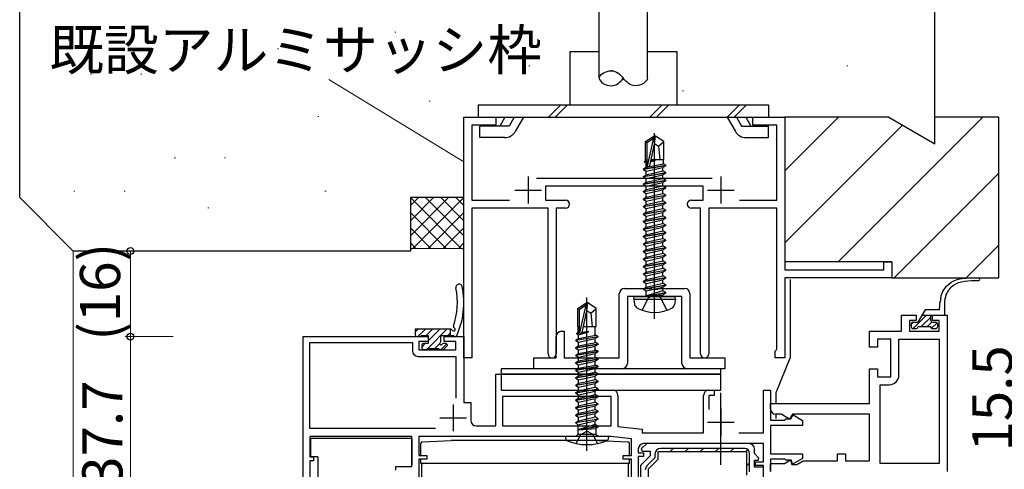
# Model space of a CAD drawing. Extents: x 0 to 1133, y 0 to 806.
# Drawn here: x 113 to 297, y 562 to 646 of the extents above; entities that cross this region are included whole.
import ezdxf

# ---------------------------------------------------------------- set-up
doc = ezdxf.new("R2010")
doc.units = 0
for name, color, linetype, lineweight in [('YKK_11', 7, 'CONTINUOUS', 30), ('YKK_13', 4, 'CONTINUOUS', 30), ('YKK_D', 6, 'CONTINUOUS', 13), ('YSS_K', 3, 'CONTINUOUS', 13), ('YSS_KE', 3, 'CONTINUOUS', 30)]:
    doc.layers.add(name, color=color, linetype=linetype, lineweight=lineweight)
doc.styles.add('text-b', font='txt')

msp = doc.modelspace()

# ---------------------------------------------------------------- linework, layer by layer
at = {"layer": 'YKK_11', "color": 4, "linetype": 'ByBlock', "lineweight": -2, "ltscale": 0.5}
for p, q in [((196.3, 582.7), (196.3, 627.7)), ((196.3, 627.7), (202.3, 627.7)), ((202.3, 627.7), (202.3, 626.2)), ((250.3, 626.2), (250.3, 627.7)), ((250.3, 627.7), (256.3, 627.7)), ((256.3, 627.7), (256.3, 599.2)), ((202.3, 626.2), (197.8, 626.2)), ((197.8, 626.2), (197.8, 612.2)), ((254.8, 626.2), (250.3, 626.2)), ((254.8, 612.2), (254.8, 626.2)), ((209.9, 616.3), (242.7, 616.3)), ((241.05, 614.8), (211.55, 614.8)), ((211.55, 614.8), (211.55, 612.2)), ((241.05, 612.2), (241.05, 614.8)), ((197.8, 612.2), (204.82, 612.2)), ((211.55, 612.2), (215.3, 612.2)), ((238.8, 612.2), (241.05, 612.2)), ((247.78, 612.2), (254.8, 612.2)), ((212.05, 610.7), (197.8, 610.7)), ((197.8, 610.7), (197.8, 582.7)), ((212.05, 583.45), (212.05, 610.7)), ((215.3, 610.7), (213.55, 610.7)), ((213.55, 610.7), (213.55, 583.45)), ((240.55, 610.7), (238.8, 610.7)), ((240.55, 583.45), (240.55, 610.7)), ((254.8, 610.7), (242.05, 610.7)), ((242.05, 610.7), (242.05, 583.45)), ((254.8, 584.39), (254.8, 610.7)), ((274.8, 599.2), (274.8, 600.7)), ((274.8, 600.7), (276.3, 600.7)), ((276.3, 600.7), (276.3, 597.7)), ((256.3, 599.2), (274.8, 599.2)), ((276.3, 597.7), (256.3, 597.7)), ((256.3, 597.7), (256.3, 582.7)), ((254.5, 584), (254.65, 584.19)), ((254.5, 582.7), (254.5, 584)), ((254.65, 584.19), (254.8, 584.39)), ((197.8, 582.7), (196.3, 582.7)), ((256.3, 582.7), (254.5, 582.7))]:
    msp.add_line(p, q, dxfattribs=at)
at = {"layer": 'YKK_11', "color": 4, "ltscale": 0.5}
for p, q in [((208.3, 616.6), (208.3, 611.6)), ((244.3, 616.6), (244.3, 611.6)), ((205.8, 614.1), (210.8, 614.1)), ((241.8, 614.1), (246.8, 614.1))]:
    msp.add_line(p, q, dxfattribs=at)
at = {"layer": 'YKK_11', "color": 1, "linetype": 'ByBlock', "lineweight": -2, "ltscale": 0.5}
for p, q in [((225.35, 582.7), (225.35, 594.7)), ((226.35, 595.7), (231.28, 595.7)), ((231.28, 595.7), (231.47, 595.56)), ((231.47, 595.56), (232.43, 595.56)), ((232.43, 595.56), (232.62, 595.7)), ((232.62, 595.7), (237.55, 595.7)), ((238.55, 594.7), (238.55, 582.7)), ((237.05, 594.2), (226.85, 594.2)), ((226.85, 594.2), (226.85, 581.7)), ((237.05, 581.7), (237.05, 594.2)), ((214.55, 587.7), (215.05, 587.7)), ((215.05, 587.7), (215.05, 582.7)), ((213.55, 582.7), (213.55, 586.7)), ((209.35, 580.7), (209.35, 582.7)), ((209.35, 582.7), (213.55, 582.7)), ((215.05, 582.7), (225.35, 582.7)), ((238.55, 582.7), (245.05, 582.7)), ((245.05, 582.7), (245.05, 580.7)), ((225.85, 580.7), (209.35, 580.7)), ((245.05, 580.7), (238.05, 580.7))]:
    msp.add_line(p, q, dxfattribs=at)
at = {"layer": 'YKK_11', "color": 211, "linetype": 'ByBlock', "lineweight": -2, "ltscale": 0.5}
for p, q in [((278.1, 587.7), (278.1, 590.7)), ((278.1, 590.7), (280.85, 590.7)), ((280.85, 590.7), (280.85, 589.7)), ((283.85, 589.7), (283.85, 590.7)), ((283.85, 590.7), (286.6, 590.7)), ((286.6, 590.7), (286.6, 561.5)), ((280.85, 589.7), (279.6, 589.7)), ((279.6, 589.7), (279.6, 587.7)), ((285.1, 589.7), (283.85, 589.7)), ((285.1, 587.7), (285.1, 589.7)), ((272.1, 584.7), (272.1, 587.7)), ((272.1, 587.7), (278.1, 587.7)), ((279.6, 587.7), (285.1, 587.7)), ((166.3, 545), (166.3, 586.7)), ((166.3, 586.7), (189.6, 586.7)), ((167.5, 569.5), (167.5, 585.6)), ((167.5, 585.6), (186.7, 585.6)), ((186.7, 585.6), (186.7, 584)), ((189.6, 585.8), (187.9, 585.8)), ((187.9, 585.8), (187.9, 584.2)), ((189.6, 586.7), (189.6, 585.8)), ((192.6, 585.8), (192.6, 586.7)), ((192.6, 586.7), (196.3, 586.7)), ((194.8, 585.8), (192.6, 585.8)), ((194.8, 584.2), (194.8, 585.8)), ((196.3, 586.7), (196.3, 574.4)), ((276.1, 586.2), (273.6, 586.2)), ((273.6, 586.2), (273.6, 584.7)), ((276.1, 579.2), (276.1, 586.2)), ((277.6, 579.5), (277.6, 586.2)), ((277.6, 586.2), (285.1, 586.2)), ((285.1, 586.2), (285.1, 563)), ((187.9, 584.2), (194.8, 584.2)), ((273.6, 584.7), (272.1, 584.7)), ((187.7, 583), (194.8, 583)), ((194.8, 583), (194.8, 575.18)), ((202.3, 570), (202.3, 579.7)), ((202.3, 579.7), (203.3, 579.7)), ((203.3, 579.7), (203.3, 576.7)), ((272.1, 574.2), (272.1, 580.7)), ((272.1, 580.7), (273.6, 580.7)), ((273.6, 580.7), (273.6, 579.2)), ((273.6, 579.2), (276.1, 579.2)), ((203.3, 576.7), (224.1, 576.7)), ((242.1, 576.7), (243.1, 576.7)), ((243.1, 576.7), (243.1, 575.7)), ((252.3, 568.7), (252.3, 576.7)), ((252.3, 576.7), (253.6, 576.7)), ((253.6, 576.7), (253.6, 571.1)), ((274.1, 563), (274.1, 577.7)), ((274.1, 577.7), (275.8, 577.7)), ((196.3, 574.4), (197.6, 574.4)), ((197.6, 574.4), (197.6, 571)), ((223.8, 575.5), (203.5, 575.5)), ((203.5, 575.5), (203.5, 570)), ((223.8, 570), (223.8, 575.5)), ((225.1, 575.7), (225.1, 569.87)), ((241.1, 568.7), (241.1, 575.7)), ((243.1, 575.7), (242.1, 575.7)), ((242.1, 575.7), (242.1, 573.1)), ((253.6, 573.2), (253.6, 574.2)), ((253.6, 574.2), (272.1, 574.2)), ((253.6, 571.1), (256.3, 571.1)), ((255.6, 572.2), (254.6, 572.2)), ((257.17, 571.29), (255.6, 572.2)), ((256.3, 571.1), (256.5, 571.3)), ((256.5, 571.3), (257.4, 571.3)), ((257.7, 572.2), (257.17, 571.29)), ((257.4, 571.3), (257.83, 572.05)), ((272.1, 572.2), (257.7, 572.2)), ((257.83, 572.05), (259.6, 571.03)), ((259.6, 571.03), (259.6, 570.1)), ((272.1, 563.5), (272.1, 572.2)), ((191.03, 569.5), (167.5, 569.5)), ((198.6, 570), (202.3, 570)), ((203.5, 570), (223.8, 570)), ((225.1, 569.87), (229.6, 569.4)), ((229.6, 569.4), (229.6, 568.7)), ((229.6, 568.7), (241.1, 568.7)), ((247.68, 568.7), (252.3, 568.7)), ((259.6, 570.1), (253.6, 570.1)), ((253.6, 570.1), (253.6, 564.8)), ((186.6, 568), (167.5, 568)), ((167.5, 568), (167.5, 564.2)), ((186.6, 562.4), (186.6, 568)), ((223.78, 568), (187.9, 568)), ((187.9, 568), (187.9, 564.5)), ((227.6, 567.6), (223.78, 568)), ((227.6, 564.5), (227.6, 567.6)), ((228.9, 565.7), (228.9, 565)), ((228.9, 565), (229.9, 565)), ((230.47, 566.7), (229.46, 565.69)), ((229.46, 565.69), (229.62, 565.3)), ((229.62, 565.3), (231.1, 565.3)), ((252.3, 566.7), (229.9, 566.7)), ((229.9, 565), (229.9, 564.3)), ((249.6, 566.7), (230.47, 566.7)), ((231.1, 565.3), (231.1, 564.4)), ((232.6, 563.78), (232.6, 565.2)), ((232.6, 565.2), (249.1, 565.2)), ((249.1, 565.2), (249.1, 560.8)), ((250.6, 564.82), (250.6, 565.7)), ((252.3, 563.3), (252.3, 566.7)), ((167.5, 564.2), (168.2, 564.2)), ((168.2, 563.5), (167.5, 563.5)), ((167.5, 563.5), (167.5, 545)), ((168.2, 564.2), (168.2, 563.5)), ((187.9, 564.5), (189.4, 564.5)), ((189.4, 563.8), (187.9, 563.8)), ((187.9, 563.8), (187.9, 542.64)), ((189.4, 564.5), (189.4, 563.8)), ((226.1, 563.8), (226.1, 564.5)), ((226.1, 564.5), (227.6, 564.5)), ((227.6, 563.8), (226.1, 563.8)), ((227.6, 543.3), (227.6, 563.8)), ((229.9, 564.3), (228.9, 564.3)), ((228.9, 564.3), (228.9, 544.6)), ((231.1, 564.4), (229.3, 562.6)), ((230.8, 561.98), (232.6, 563.78)), ((251.43, 563.99), (250.6, 564.82)), ((250.6, 562.3), (250.6, 563.6)), ((250.6, 563.6), (251.27, 563.6)), ((250.8, 562.6), (250.8, 563.3)), ((250.8, 563.3), (252.3, 563.3)), ((251.27, 563.6), (251.43, 563.99)), ((253.6, 564.8), (259.6, 564.8)), ((256.3, 563.8), (253.6, 563.8)), ((253.6, 563.8), (253.6, 561.5)), ((256.2, 563), (257.33, 563.66)), ((256.5, 563.6), (256.3, 563.8)), ((257.5, 563.6), (256.5, 563.6)), ((257.33, 563.66), (257.56, 562.8)), ((257.7, 562.84), (257.5, 563.6)), ((259.6, 563.94), (257.7, 562.84)), ((258.5, 562.8), (259.71, 563.5)), ((259.6, 564.8), (259.6, 563.94)), ((259.71, 563.5), (266.1, 563.5)), ((266.1, 563.5), (266.1, 564.8)), ((266.1, 564.8), (267.6, 564.8)), ((267.6, 564.8), (267.6, 563.5)), ((267.6, 563.5), (272.1, 563.5)), ((183.6, 561.7), (183.6, 562.4)), ((183.6, 562.4), (186.6, 562.4)), ((229.3, 562.6), (229.3, 544.97)), ((230.8, 541), (230.8, 561.98)), ((252.3, 562.3), (250.6, 562.3)), ((252.3, 562.6), (250.8, 562.6)), ((252.3, 561.5), (252.3, 562.6)), ((252.3, 548), (252.3, 562.3)), ((253.6, 561.5), (253.6, 563)), ((253.6, 563), (256.2, 563)), ((257.56, 562.8), (258.5, 562.8)), ((285.1, 563), (274.1, 563))]:
    msp.add_line(p, q, dxfattribs=at)
at = {"layer": 'YKK_11', "color": 211, "ltscale": 0.5}
for p, q in [((194.3, 574), (194.3, 569)), ((244.3, 573.2), (244.3, 568.2)), ((191.8, 571.5), (196.8, 571.5)), ((241.8, 570.7), (246.8, 570.7))]:
    msp.add_line(p, q, dxfattribs=at)
at = {"layer": 'YKK_11', "color": 211, "linetype": 'ByBlock', "lineweight": 30, "ltscale": 0.5}
for p, q in [((232.6, 563.78), (232.6, 565.2)), ((232.6, 565.2), (249.1, 565.2)), ((248.8, 565.8), (233.1, 565.8)), ((249.1, 565.2), (249.1, 560.8)), ((249.7, 561.4), (249.7, 564.9)), ((232, 564.03), (230.52, 562.55)), ((230.8, 561.98), (232.6, 563.78)), ((232, 564.7), (232, 564.03)), ((230.8, 541), (230.8, 561.98))]:
    msp.add_line(p, q, dxfattribs=at)
at = {"layer": 'YKK_11', "color": 211, "linetype": 'Continuous', "lineweight": 13}
for p, q in [((234.83, 565.2), (235.43, 565.8)), ((237.66, 565.2), (238.26, 565.8)), ((240.48, 565.2), (241.08, 565.8)), ((243.31, 565.2), (243.91, 565.8)), ((246.14, 565.2), (246.74, 565.8)), ((248.94, 565.17), (249.37, 565.6)), ((249.1, 562.5), (249.7, 563.1))]:
    msp.add_line(p, q, dxfattribs=at)
at = {"layer": 'YKK_11', "color": 4, "linetype": 'ByBlock', "lineweight": -2, "ltscale": 0.5}
for centre, start, end in [((215.3, 611.45), 0, 90), ((215.3, 611.45), 270, 360), ((238.8, 611.45), 90, 180), ((238.8, 611.45), 180, 270), ((212.8, 583.45), 180, 0), ((241.3, 583.45), 180, 0)]:
    msp.add_arc(centre, 0.75, start, end, dxfattribs=at)
at = {"layer": 'YKK_11', "color": 1, "linetype": 'ByBlock', "lineweight": -2, "ltscale": 0.5}
for centre, start, end in [((226.35, 594.7), 90, 180), ((237.55, 594.7), 0, 90), ((214.55, 586.7), 90, 180), ((225.85, 581.7), 270, 360), ((238.05, 581.7), 180, 270)]:
    msp.add_arc(centre, 1, start, end, dxfattribs=at)
at = {"layer": 'YKK_11', "color": 211, "linetype": 'ByBlock', "lineweight": -2, "ltscale": 0.5}
for centre, radius, start, end in [((187.7, 584), 1, 180, 270), ((275.8, 579.5), 1.8, 270, 360), ((224.1, 575.7), 1, 0, 90), ((242.1, 575.7), 1, 90, 180), ((254.6, 573.2), 1, 180, 270), ((198.6, 571), 1, 180, 270), ((229.9, 565.7), 1, 90, 180), ((249.6, 565.7), 1, 0, 90)]:
    msp.add_arc(centre, radius, start, end, dxfattribs=at)
at = {"layer": 'YKK_11', "color": 211, "linetype": 'ByBlock', "lineweight": 30, "ltscale": 0.5}
for centre, radius, start, end in [((233.1, 564.7), 1.1, 90, 180), ((248.8, 564.9), 0.9, 0, 90), ((231.3, 561.77), 1.1, 135, 180)]:
    msp.add_arc(centre, radius, start, end, dxfattribs=at)
at = {"layer": 'YKK_13'}
for p, q in [((221.6, 635), (221.6, 649.7)), ((230.6, 635), (230.6, 649.7)), ((230.25, 623.15), (231.8, 624.2)), ((230.55, 623), (231.8, 623.84)), ((230.6, 618.59), (231.8, 623.84)), ((232.1, 624.2), (231.8, 624.2)), ((231.8, 623.84), (231.8, 624.2)), ((231.95, 590), (231.95, 624.75)), ((231.95, 622.69), (231.95, 624.2)), ((231.95, 622.69), (232.1, 624.2)), ((233.65, 623.15), (232.1, 624.2)), ((230.25, 619.8), (230.25, 623.15)), ((230.25, 623.15), (230.55, 623)), ((230.55, 618.75), (230.55, 623)), ((231.04, 618.69), (231.95, 622.69)), ((231.95, 622.8), (232.65, 622.3)), ((232.65, 622.3), (233.65, 623.15)), ((232.65, 622.3), (232.9, 619.8)), ((233.65, 619.8), (233.65, 623.15)), ((229.85, 618.05), (234.05, 618.75)), ((234.05, 618.65), (229.85, 617.95)), ((229.85, 618.05), (230.4, 618.37)), ((230.05, 619.45), (230.27, 619.58)), ((230.05, 619.45), (230.55, 619.53)), ((230.05, 619.35), (230.05, 619.45)), ((230.55, 619.43), (230.05, 619.35)), ((230.05, 619.35), (230.4, 619.15)), ((230.25, 619.8), (230.55, 619.8)), ((230.27, 619.58), (230.27, 619.8)), ((230.55, 619.61), (230.27, 619.58)), ((230.4, 619.15), (230.55, 619.2)), ((230.4, 618.37), (230.4, 619.15)), ((230.4, 618.37), (233.63, 618.99)), ((230.4, 617.63), (233.5, 618.33)), ((231.2, 619.4), (232.11, 619.69)), ((232.11, 619.69), (231.23, 619.55)), ((231.26, 619.65), (232.11, 619.79)), ((232.11, 619.79), (231.27, 619.69)), ((231.29, 619.8), (233.65, 619.8)), ((232.11, 619.69), (232.11, 619.79)), ((234.05, 618.65), (233.5, 618.33)), ((233.5, 617.67), (233.5, 618.33)), ((233.63, 618.99), (233.63, 619.8)), ((234.05, 618.75), (233.63, 618.99)), ((234.05, 618.65), (234.05, 618.75)), ((229.85, 617.95), (229.85, 618.05)), ((229.85, 617.95), (230.4, 617.63)), ((229.85, 616.65), (234.05, 617.35)), ((234.05, 617.25), (229.85, 616.55)), ((229.85, 616.65), (230.4, 616.97)), ((229.85, 616.55), (229.85, 616.65)), ((229.85, 616.55), (230.4, 616.23)), ((230.4, 616.97), (233.5, 617.67)), ((230.4, 616.97), (230.4, 617.63)), ((230.4, 616.23), (233.5, 616.93)), ((234.05, 617.35), (233.5, 617.67)), ((234.05, 617.25), (233.5, 616.93)), ((233.5, 616.27), (233.5, 616.93)), ((234.05, 617.25), (234.05, 617.35)), ((229.85, 615.25), (234.05, 615.95)), ((234.05, 615.85), (229.85, 615.15)), ((229.85, 615.25), (230.4, 615.57)), ((229.85, 615.15), (229.85, 615.25)), ((229.85, 615.15), (230.4, 614.83)), ((230.4, 615.57), (233.5, 616.27)), ((230.4, 615.57), (230.4, 616.23)), ((230.4, 614.83), (233.5, 615.53)), ((230.4, 614.17), (233.5, 614.87)), ((230.4, 614.17), (230.4, 614.83)), ((234.05, 615.95), (233.5, 616.27)), ((234.05, 615.85), (233.5, 615.53)), ((233.5, 614.87), (233.5, 615.53)), ((234.05, 614.55), (233.5, 614.87)), ((234.05, 615.85), (234.05, 615.95)), ((229.85, 613.85), (234.05, 614.55)), ((234.05, 614.45), (229.85, 613.75)), ((229.85, 613.85), (230.4, 614.17)), ((229.85, 613.75), (229.85, 613.85)), ((229.85, 613.75), (230.4, 613.43)), ((229.85, 612.45), (234.05, 613.15)), ((234.05, 613.05), (229.85, 612.35)), ((229.85, 612.45), (230.4, 612.77)), ((230.4, 613.43), (233.5, 614.13)), ((230.4, 612.77), (233.5, 613.47)), ((230.4, 612.77), (230.4, 613.43)), ((230.4, 612.03), (233.5, 612.73)), ((234.05, 614.45), (233.5, 614.13)), ((233.5, 613.47), (233.5, 614.13)), ((234.05, 613.15), (233.5, 613.47)), ((234.05, 613.05), (233.5, 612.73)), ((233.5, 612.07), (233.5, 612.73)), ((234.05, 614.45), (234.05, 614.55)), ((234.05, 613.05), (234.05, 613.15)), ((229.85, 612.35), (229.85, 612.45)), ((229.85, 612.35), (230.4, 612.03)), ((229.85, 611.05), (234.05, 611.75)), ((234.05, 611.65), (229.85, 610.95)), ((229.85, 611.05), (230.4, 611.37)), ((229.85, 610.95), (229.85, 611.05)), ((229.85, 610.95), (230.4, 610.63)), ((230.4, 611.37), (233.5, 612.07)), ((230.4, 611.37), (230.4, 612.03)), ((230.4, 610.63), (233.5, 611.33)), ((234.05, 611.75), (233.5, 612.07)), ((234.05, 611.65), (233.5, 611.33)), ((233.5, 610.67), (233.5, 611.33)), ((234.05, 611.65), (234.05, 611.75)), ((229.85, 609.65), (234.05, 610.35)), ((234.05, 610.25), (229.85, 609.55)), ((229.85, 609.65), (230.4, 609.97)), ((229.85, 609.55), (229.85, 609.65)), ((229.85, 609.55), (230.4, 609.23)), ((230.4, 609.97), (233.5, 610.67)), ((230.4, 609.97), (230.4, 610.63)), ((230.4, 609.23), (233.5, 609.93)), ((230.4, 608.57), (233.5, 609.27)), ((230.4, 608.57), (230.4, 609.23)), ((234.05, 610.35), (233.5, 610.67)), ((234.05, 610.25), (233.5, 609.93)), ((233.5, 609.27), (233.5, 609.93)), ((234.05, 608.95), (233.5, 609.27)), ((234.05, 610.25), (234.05, 610.35)), ((229.85, 608.25), (234.05, 608.95)), ((234.05, 608.85), (229.85, 608.15)), ((229.85, 608.25), (230.4, 608.57)), ((229.85, 608.15), (229.85, 608.25)), ((229.85, 608.15), (230.4, 607.83)), ((229.85, 606.85), (234.05, 607.55)), ((234.05, 607.45), (229.85, 606.75)), ((230.4, 607.83), (233.5, 608.53)), ((230.4, 607.17), (233.5, 607.87)), ((230.4, 607.17), (230.4, 607.83)), ((234.05, 608.85), (233.5, 608.53)), ((233.5, 607.87), (233.5, 608.53)), ((234.05, 607.55), (233.5, 607.87)), ((234.05, 607.45), (233.5, 607.13)), ((234.05, 608.85), (234.05, 608.95)), ((234.05, 607.45), (234.05, 607.55)), ((229.85, 606.85), (230.4, 607.17)), ((229.85, 606.75), (229.85, 606.85)), ((229.85, 606.75), (230.4, 606.43)), ((229.85, 605.45), (234.05, 606.15)), ((234.05, 606.05), (229.85, 605.35)), ((229.85, 605.45), (230.4, 605.77)), ((229.85, 605.35), (229.85, 605.45)), ((230.4, 606.43), (233.5, 607.13)), ((230.4, 605.77), (230.4, 606.43)), ((230.4, 605.77), (231.95, 606.12)), ((230.4, 605.03), (233.5, 605.73)), ((231.95, 606.12), (233.5, 606.47)), ((233.5, 606.47), (233.5, 607.13)), ((234.05, 606.15), (233.5, 606.47)), ((234.05, 606.05), (233.5, 605.73)), ((233.5, 605.07), (233.5, 605.73)), ((234.05, 606.05), (234.05, 606.15)), ((229.85, 605.35), (230.4, 605.03)), ((229.85, 604.05), (234.05, 604.75)), ((234.05, 604.65), (229.85, 603.95)), ((229.85, 604.05), (230.4, 604.37)), ((229.85, 603.95), (229.85, 604.05)), ((229.85, 603.95), (230.4, 603.63)), ((230.4, 604.37), (230.4, 605.03)), ((230.4, 604.37), (231.95, 604.72)), ((230.4, 603.63), (233.5, 604.33)), ((230.4, 602.97), (230.4, 603.63)), ((231.95, 604.72), (233.5, 605.07)), ((231.95, 603.32), (233.5, 603.67)), ((234.05, 604.75), (233.5, 605.07)), ((234.05, 604.65), (233.5, 604.33)), ((233.5, 603.67), (233.5, 604.33)), ((234.05, 603.35), (233.5, 603.67)), ((234.05, 604.65), (234.05, 604.75)), ((229.85, 602.65), (234.05, 603.35)), ((234.05, 603.25), (229.85, 602.55)), ((229.85, 602.65), (230.4, 602.97)), ((229.85, 602.55), (229.85, 602.65)), ((229.85, 602.55), (230.4, 602.23)), ((229.85, 601.25), (234.05, 601.95)), ((234.05, 601.85), (229.85, 601.15)), ((230.4, 602.97), (231.95, 603.32)), ((230.4, 602.23), (233.5, 602.93)), ((230.4, 601.57), (230.4, 602.23)), ((230.4, 601.57), (231.95, 601.92)), ((231.95, 601.92), (233.5, 602.27)), ((234.05, 603.25), (233.5, 602.93)), ((233.5, 602.27), (233.5, 602.93)), ((234.05, 601.95), (233.5, 602.27)), ((234.05, 601.85), (233.5, 601.53)), ((234.05, 603.25), (234.05, 603.35)), ((234.05, 601.85), (234.05, 601.95)), ((229.85, 601.25), (230.4, 601.57)), ((229.85, 601.15), (229.85, 601.25)), ((229.85, 601.15), (230.4, 600.83)), ((229.85, 599.85), (234.05, 600.55)), ((234.05, 600.45), (229.85, 599.75)), ((229.85, 599.85), (230.4, 600.17)), ((229.85, 599.75), (229.85, 599.85)), ((230.4, 600.83), (233.5, 601.53)), ((230.4, 600.17), (233.5, 600.87)), ((230.4, 600.17), (230.4, 600.83)), ((230.4, 599.43), (233.5, 600.13)), ((233.5, 600.87), (233.5, 601.53)), ((234.05, 600.55), (233.5, 600.87)), ((234.05, 600.45), (233.5, 600.13)), ((233.5, 599.47), (233.5, 600.13)), ((234.05, 600.45), (234.05, 600.55)), ((229.85, 599.75), (230.4, 599.43)), ((229.85, 598.45), (234.05, 599.15)), ((234.05, 599.05), (229.85, 598.35)), ((229.85, 598.45), (230.4, 598.77)), ((229.85, 598.35), (229.85, 598.45)), ((229.85, 598.35), (230.4, 598.03)), ((230.4, 598.77), (233.5, 599.47)), ((230.4, 598.77), (230.4, 599.43)), ((230.4, 598.03), (233.5, 598.73)), ((230.4, 597.37), (233.5, 598.07)), ((230.4, 597.37), (230.4, 598.03)), ((234.05, 599.15), (233.5, 599.47)), ((234.05, 599.05), (233.5, 598.73)), ((233.5, 598.07), (233.5, 598.73)), ((234.05, 597.75), (233.5, 598.07)), ((234.05, 599.05), (234.05, 599.15)), ((229.85, 597.05), (234.05, 597.75)), ((234.05, 597.65), (229.85, 596.95)), ((229.85, 597.05), (230.4, 597.37)), ((229.85, 596.95), (229.85, 597.05)), ((229.85, 596.95), (230.4, 596.63)), ((229.85, 595.65), (234.05, 596.35)), ((234.05, 596.25), (229.85, 595.55)), ((230.4, 596.63), (233.5, 597.33)), ((230.4, 595.97), (233.5, 596.67)), ((230.4, 595.97), (230.4, 596.63)), ((234.05, 597.65), (233.5, 597.33)), ((233.5, 596.67), (233.5, 597.33)), ((234.05, 596.35), (233.5, 596.67)), ((234.05, 596.25), (233.5, 595.93)), ((234.05, 597.65), (234.05, 597.75)), ((234.05, 596.25), (234.05, 596.35)), ((257.3, 597.4), (257.3, 582.8)), ((229.85, 595.65), (230.4, 595.97)), ((229.85, 595.55), (229.85, 595.65)), ((229.85, 595.55), (230.4, 595.23)), ((230.4, 595.23), (233.5, 595.93)), ((230.4, 594.4), (230.4, 595.23)), ((233.5, 595.27), (230.45, 594.35)), ((230.45, 594.35), (234.05, 594.95)), ((234.05, 594.85), (230.45, 594.25)), ((230.45, 594.25), (233.5, 594.53)), ((230.45, 594.25), (230.45, 594.35)), ((230.8, 593.94), (231.95, 594.55)), ((233.09, 593.94), (231.95, 594.55)), ((233.5, 595.27), (233.5, 595.93)), ((234.05, 594.95), (233.5, 595.27)), ((234.05, 594.85), (233.5, 594.53)), ((233.5, 594.4), (233.5, 594.53)), ((234.05, 594.85), (234.05, 594.95)), ((234.05, 594.85), (234.05, 594.95)), ((217.6, 591.95), (219.15, 593)), ((217.9, 591.8), (219.15, 592.64)), ((217.95, 587.39), (219.15, 592.64)), ((219.45, 593), (219.15, 593)), ((219.15, 592.64), (219.15, 593)), ((219.3, 565.34), (219.3, 594.04)), ((219.3, 591.49), (219.45, 593)), ((219.3, 591.49), (219.3, 593)), ((221, 591.95), (219.45, 593)), ((228.04, 593.7), (228.12, 594.2)), ((228.04, 593.7), (228.21, 592.73)), ((228.04, 593.7), (235.86, 593.7)), ((228.12, 594.2), (235.77, 594.2)), ((229.65, 591.62), (230.8, 593.94)), ((234.25, 591.62), (233.09, 593.94)), ((235.86, 593.7), (235.69, 592.73)), ((235.86, 593.7), (235.77, 594.2)), ((285.17, 591.7), (285.34, 593.31)), ((286.1, 592.84), (286.1, 590.7)), ((217.6, 588.6), (217.6, 591.95)), ((217.6, 591.95), (217.9, 591.8)), ((217.9, 587.55), (217.9, 591.8)), ((218.39, 587.49), (219.3, 591.49)), ((219.3, 591.6), (220, 591.1)), ((220, 591.1), (221, 591.95)), ((220, 591.1), (220.25, 588.6)), ((221, 588.6), (221, 591.95)), ((282.48, 591.7), (281.15, 589.4)), ((281.9, 590.7), (286.1, 590.7)), ((285.17, 591.7), (282.48, 591.7)), ((283.55, 589.7), (283.55, 590.7)), ((279.9, 589.1), (279.9, 588.5)), ((280.2, 589.4), (281.15, 589.4)), ((283.85, 589.4), (284.5, 589.4)), ((284.8, 589.1), (284.8, 588.5)), ((193.78, 588.1), (187.22, 588.1)), ((187.22, 588.1), (187.22, 587)), ((193.72, 588.1), (193.72, 586.9)), ((217.4, 587.33), (217.62, 587.46)), ((217.4, 587.33), (217.93, 587.42)), ((218.02, 587.34), (217.4, 587.23)), ((217.4, 587.23), (217.4, 587.33)), ((217.4, 587.23), (217.75, 587.03)), ((217.6, 588.6), (217.9, 588.6)), ((217.62, 588.6), (217.62, 587.46)), ((217.62, 587.46), (217.9, 587.5)), ((217.75, 587.03), (219.6, 587.6)), ((217.75, 586.37), (217.75, 587.03)), ((217.75, 586.37), (220.98, 586.99)), ((219.6, 587.6), (218.34, 587.39)), ((218.39, 587.5), (219.6, 587.7)), ((218.4, 587.56), (219.6, 587.7)), ((218.64, 588.6), (221, 588.6)), ((219.6, 587.6), (219.6, 587.7)), ((220.85, 586.97), (220.85, 588.6)), ((221.4, 586.75), (220.98, 586.99)), ((280.2, 588.2), (280.85, 588.2)), ((283.55, 588.5), (281.15, 588.5)), ((283.85, 588.2), (284.5, 588.2)), ((187.52, 586.7), (188.12, 586.7)), ((188.32, 586.9), (189.62, 586.9)), ((189.62, 585.4), (188.72, 585.4)), ((189.62, 586.9), (189.62, 585.4)), ((192.02, 585.86), (192.02, 586.9)), ((192.02, 586.9), (194.43, 586.9)), ((192.92, 585.4), (192.48, 585.4)), ((217.2, 586.05), (221.4, 586.75)), ((221.4, 586.65), (217.2, 585.95)), ((217.2, 586.05), (217.75, 586.37)), ((217.2, 585.95), (217.2, 586.05)), ((217.2, 585.95), (217.75, 585.63)), ((217.2, 584.65), (221.4, 585.35)), ((221.4, 585.25), (217.2, 584.55)), ((217.75, 585.63), (220.85, 586.33)), ((217.75, 584.97), (217.75, 585.63)), ((217.75, 584.97), (220.98, 585.59)), ((221.4, 586.65), (220.85, 586.33)), ((220.85, 585.57), (220.85, 586.33)), ((221.4, 585.25), (220.85, 584.93)), ((221.4, 585.35), (220.98, 585.59)), ((221.4, 586.65), (221.4, 586.75)), ((221.4, 585.25), (221.4, 585.35)), ((188.42, 585.1), (188.42, 584.6)), ((188.72, 584.3), (189.22, 584.3)), ((189.42, 584.5), (191.62, 584.5)), ((191.82, 584.3), (192.42, 584.3)), ((192.63, 584.39), (193.13, 584.89)), ((217.2, 584.65), (217.75, 584.97)), ((217.2, 584.55), (217.2, 584.65)), ((217.2, 584.55), (217.75, 584.23)), ((217.2, 583.25), (221.4, 583.95)), ((221.4, 583.85), (217.2, 583.15)), ((217.2, 583.25), (217.75, 583.57)), ((217.75, 584.23), (220.85, 584.93)), ((217.75, 583.57), (217.75, 584.23)), ((217.75, 583.57), (220.98, 584.19)), ((217.75, 582.83), (220.85, 583.53)), ((220.85, 584.17), (220.85, 584.93)), ((221.4, 583.85), (220.85, 583.53)), ((220.85, 582.77), (220.85, 583.53)), ((221.4, 583.95), (220.98, 584.19)), ((221.4, 583.85), (221.4, 583.95)), ((217.2, 583.15), (217.2, 583.25)), ((217.2, 583.15), (217.75, 582.83)), ((217.2, 581.85), (221.4, 582.55)), ((221.4, 582.45), (217.2, 581.75)), ((217.2, 581.85), (217.75, 582.17)), ((217.2, 581.75), (217.2, 581.85)), ((217.2, 581.75), (217.75, 581.43)), ((217.75, 582.17), (217.75, 582.83)), ((217.75, 582.17), (220.98, 582.79)), ((217.75, 581.43), (220.85, 582.13)), ((221.4, 582.45), (220.85, 582.13)), ((220.85, 581.37), (220.85, 582.13)), ((221.4, 582.55), (220.98, 582.79)), ((221.4, 582.45), (221.4, 582.55)), ((257.3, 582.8), (254.6, 576.21)), ((244.3, 580.7), (203.3, 580.7)), ((203.3, 580.7), (203.3, 579.7)), ((244.3, 579.7), (203.3, 579.7)), ((203.3, 579.7), (203.3, 576.7)), ((203.3, 579.7), (244.3, 579.7)), ((217.2, 580.45), (221.4, 581.15)), ((221.4, 581.05), (217.2, 580.35)), ((217.2, 580.45), (217.75, 580.77)), ((217.2, 580.35), (217.2, 580.45)), ((217.2, 580.35), (217.75, 580.03)), ((217.2, 579.05), (221.4, 579.75)), ((221.4, 579.65), (217.2, 578.95)), ((217.75, 580.77), (217.75, 581.43)), ((217.75, 580.77), (220.98, 581.39)), ((217.75, 580.03), (220.85, 580.73)), ((217.75, 579.37), (217.75, 580.03)), ((217.75, 579.37), (219.3, 579.72)), ((219.3, 579.72), (220.85, 580.07)), ((221.4, 581.05), (220.85, 580.73)), ((220.85, 580.07), (220.85, 580.73)), ((221.4, 579.75), (220.85, 580.07)), ((221.4, 579.65), (220.85, 579.33)), ((221.4, 581.15), (220.98, 581.39)), ((221.4, 581.05), (221.4, 581.15)), ((221.4, 579.65), (221.4, 579.75)), ((244.3, 579.7), (244.3, 580.7)), ((244.3, 576.7), (244.3, 579.7)), ((217.2, 579.05), (217.75, 579.37)), ((217.2, 578.95), (217.2, 579.05)), ((217.2, 578.95), (217.75, 578.63)), ((217.2, 577.65), (221.4, 578.35)), ((221.4, 578.25), (217.2, 577.55)), ((217.2, 577.65), (217.75, 577.97)), ((217.75, 578.63), (220.85, 579.33)), ((217.75, 577.97), (217.75, 578.63)), ((217.75, 577.97), (219.3, 578.32)), ((217.75, 577.23), (220.85, 577.93)), ((219.3, 578.32), (220.85, 578.67)), ((220.85, 578.67), (220.85, 579.33)), ((221.4, 578.35), (220.85, 578.67)), ((221.4, 578.25), (220.85, 577.93)), ((220.85, 577.27), (220.85, 577.93)), ((221.4, 578.25), (221.4, 578.35)), ((203.3, 576.7), (244.3, 576.7)), ((217.2, 577.55), (217.2, 577.65)), ((217.2, 577.55), (217.75, 577.23)), ((217.2, 576.25), (221.4, 576.95)), ((221.4, 576.85), (217.2, 576.15)), ((217.2, 576.25), (217.75, 576.57)), ((217.2, 576.15), (217.2, 576.25)), ((217.2, 576.15), (217.75, 575.83)), ((217.75, 576.57), (217.75, 577.23)), ((217.75, 576.57), (219.3, 576.92)), ((217.75, 575.83), (220.85, 576.53)), ((219.3, 576.92), (220.85, 577.27)), ((221.4, 576.95), (220.85, 577.27)), ((221.4, 576.85), (220.85, 576.53)), ((220.85, 575.87), (220.85, 576.53)), ((221.4, 576.85), (221.4, 576.95)), ((244.3, 562.7), (244.3, 576.2)), ((254.6, 576.21), (254.6, 574.2)), ((217.2, 574.85), (221.4, 575.55)), ((221.4, 575.45), (217.2, 574.75)), ((217.2, 574.85), (217.75, 575.17)), ((217.2, 574.75), (217.2, 574.85)), ((217.2, 574.75), (217.75, 574.43)), ((217.2, 573.45), (221.4, 574.15)), ((217.75, 575.17), (217.75, 575.83)), ((217.75, 575.17), (219.3, 575.52)), ((217.75, 574.43), (220.85, 575.13)), ((217.75, 573.77), (217.75, 574.43)), ((217.75, 573.77), (219.3, 574.12)), ((219.3, 575.52), (220.85, 575.87)), ((219.3, 574.12), (220.85, 574.47)), ((221.4, 575.55), (220.85, 575.87)), ((221.4, 575.45), (220.85, 575.13)), ((220.85, 574.47), (220.85, 575.13)), ((221.4, 574.15), (220.85, 574.47)), ((221.4, 575.45), (221.4, 575.55)), ((221.4, 574.05), (221.4, 574.15)), ((221.4, 574.05), (217.2, 573.35)), ((217.2, 573.45), (217.75, 573.77)), ((217.2, 573.35), (217.2, 573.45)), ((217.2, 573.35), (217.75, 573.03)), ((217.2, 572.05), (221.4, 572.75)), ((221.4, 572.65), (217.2, 571.95)), ((217.2, 572.05), (217.75, 572.37)), ((217.75, 573.03), (220.85, 573.73)), ((217.75, 572.37), (217.75, 573.03)), ((217.75, 572.37), (219.3, 572.72)), ((217.75, 571.63), (220.85, 572.33)), ((217.75, 571.63), (220.85, 572.33)), ((219.3, 572.72), (220.85, 573.07)), ((221.4, 574.05), (220.85, 573.73)), ((220.85, 573.07), (220.85, 573.73)), ((221.4, 572.75), (220.85, 573.07)), ((221.4, 572.65), (220.85, 572.33)), ((220.85, 571.67), (220.85, 572.33)), ((221.4, 572.65), (221.4, 572.75)), ((217.2, 571.95), (217.2, 572.05)), ((217.2, 571.95), (217.75, 571.63)), ((217.2, 570.65), (221.4, 571.35)), ((221.4, 571.25), (217.2, 570.55)), ((217.2, 570.65), (217.75, 570.97)), ((217.2, 570.55), (217.2, 570.65)), ((217.62, 570.2), (217.2, 570.55)), ((217.62, 570.2), (220.85, 570.93)), ((217.75, 570.97), (220.85, 571.67)), ((217.75, 570.97), (217.75, 571.63)), ((221.4, 571.35), (220.85, 571.67)), ((221.4, 571.25), (220.85, 570.93)), ((220.85, 570.27), (220.85, 570.93)), ((221.4, 571.25), (221.4, 571.35)), ((254.6, 572.2), (254.6, 571.4)), ((217.62, 570.2), (217.62, 568.4)), ((220.85, 570.27), (217.8, 569.35)), ((217.8, 569.35), (221.4, 569.95)), ((221.4, 569.85), (217.8, 569.25)), ((217.8, 569.25), (220.97, 569.54)), ((217.8, 569.25), (217.8, 569.35)), ((218.15, 568.4), (219.3, 569.01)), ((220.44, 568.4), (219.3, 569.01)), ((221.4, 569.95), (220.85, 570.27)), ((221.4, 569.85), (220.97, 569.54)), ((220.97, 569.54), (220.97, 568.4)), ((221.4, 569.85), (221.4, 569.95)), ((221.4, 569.85), (221.4, 569.95)), ((167.7, 567.7), (186.6, 567.7)), ((167.7, 564.2), (167.7, 567.7)), ((186.6, 567.7), (186.6, 562.7)), ((188.25, 564.5), (188.25, 566.72)), ((188.53, 567.02), (193.95, 567.3)), ((221.55, 567.3), (193.95, 567.3)), ((223.3, 568), (215.3, 568)), ((215.3, 568), (215.38, 567.35)), ((215.38, 567.35), (223.22, 567.35)), ((217.22, 568), (217.62, 568.4)), ((217.3, 566.69), (218.15, 568.4)), ((220.97, 568.4), (217.62, 568.4)), ((221.3, 566.69), (220.44, 568.4)), ((221.37, 568), (220.97, 568.4)), ((221.55, 567.3), (226.96, 567.02)), ((223.3, 568), (223.22, 567.35)), ((227.25, 564.5), (227.25, 566.72)), ((169, 564.2), (167.7, 564.2)), ((169, 564.2), (169, 553.5)), ((188.25, 563), (188.25, 563.8)), ((227.25, 563), (227.25, 563.8)), ((191.17, 563), (188.25, 563)), ((188.45, 563), (188.45, 562.77)), ((188.45, 559.7), (188.45, 562.77)), ((227.25, 563), (191.17, 563)), ((227.05, 562.77), (227.05, 563)), ((227.05, 559.7), (227.05, 562.77))]:
    msp.add_line(p, q, dxfattribs=at)
at = {"layer": 'YKK_13', "ltscale": 0.5}
for p, q in [((216.1, 640), (216.1, 630)), ((216.1, 640), (221.6, 640)), ((230.6, 640), (236.1, 640)), ((236.1, 640), (236.1, 630)), ((198.97, 630), (198.97, 627.7)), ((198.97, 630), (253.23, 630)), ((214.4, 630), (212.1, 627.7)), ((215.69, 630), (213.38, 627.7)), ((233.35, 630), (231.05, 627.7)), ((234.63, 630), (232.33, 627.7)), ((247.82, 630), (245.52, 627.7)), ((249.1, 630), (246.8, 627.7)), ((253.23, 630), (253.23, 627.7)), ((198.97, 627.7), (253.23, 627.7)), ((203.97, 627.7), (203.02, 626.05)), ((205.71, 627.7), (204.75, 626.05)), ((207.44, 627.7), (205.91, 625.05)), ((245.51, 627.7), (247.04, 625.05)), ((247.24, 627.7), (248.2, 626.05)), ((248.97, 627.7), (249.93, 626.05)), ((204.75, 626.05), (199.28, 626.05)), ((199.28, 623.9), (199.28, 626.05)), ((248.2, 626.05), (253.22, 626.05)), ((253.22, 623.9), (253.22, 626.05)), ((203.92, 623.9), (199.28, 623.9)), ((249.03, 623.9), (253.22, 623.9))]:
    msp.add_line(p, q, dxfattribs=at)
at = {"layer": 'YKK_13', "linetype": 'Continuous'}
for p, q in [((282.77, 590.7), (280.27, 588.2)), ((280.35, 589.4), (279.9, 588.95)), ((283.55, 590.36), (281.69, 588.5)), ((283.74, 589.42), (282.81, 588.5)), ((284.73, 589.29), (283.69, 588.25)), ((187.22, 587.56), (187.76, 588.1)), ((187.71, 586.7), (189.11, 588.1)), ((189.25, 586.9), (190.45, 588.1)), ((189.55, 584.5), (193.15, 588.1)), ((189.62, 585.92), (191.8, 588.1)), ((193.29, 586.9), (193.72, 587.32)), ((188.42, 584.72), (189.1, 585.4)), ((190.89, 584.5), (191.77, 585.37)), ((192.04, 584.3), (193.09, 585.35))]:
    msp.add_line(p, q, dxfattribs=at)
at = {"layer": 'YKK_13', "ltscale": 0.5}
for centre, start, end in [((203.92, 626.2), 269.9977, 329.9975), ((249.03, 626.2), 210.0003, 270)]:
    msp.add_arc(centre, 2.3, start, end, dxfattribs=at)
at = {"layer": 'YKK_13'}
for centre, radius, start, end in [((230.8, 618.75), 0.248, 180, 347.191), ((195.41, 595.91), 0.6, 11.4364, 191.3057), ((292.49, 597.45), 0.25, 270, 90), ((181.29, 593.09), 13.8, 341.308, 11.3057), ((181.3, 593.06), 15, 335.2835, 11.4364), ((230.2, 594.4), 0.2, 270, 0), ((233.7, 594.4), 0.2, 180, 270), ((288.52, 593.51), 3.18, 148.0909, 183.5543), ((294.06, 592.3), 7.97, 163.7558, 176.1144), ((229.09, 592.88), 0.9, 190, 239.3641), ((234.8, 592.88), 0.9, 300.6359, 350), ((231.95, 597.7), 6.5, 239.3641, 300.6359), ((280.2, 589.1), 0.3, 90, 179.9997), ((283.85, 589.7), 0.3, 180, 270), ((284.5, 589.1), 0.3, 0.0001, 90), ((187.52, 587), 0.3, 180, 270), ((193.78, 587.8), 0.3, 30.5608, 90), ((194.38, 588.16), 0.4, 210.5608, 318.8701), ((194.65, 588.57), 0.3, 161.308, 239.4514), ((194.29, 587.97), 0.4, 349.4419, 59.4514), ((218.15, 587.55), 0.248, 180, 347.191), ((280.2, 588.5), 0.3, 179.9997, 270), ((280.85, 588.5), 0.3, 270, 359.9997), ((283.85, 588.5), 0.3, 179.9997, 270), ((284.5, 588.5), 0.3, 270, 0.0001), ((188.12, 586.9), 0.2, 270, 0), ((188.72, 585.1), 0.3, 90, 180), ((192.02, 585.4), 0.25, 123.0557, 326.9443), ((191.72, 585.86), 0.3, 303.0557, 0), ((192.48, 585.1), 0.3, 90, 146.9443), ((192.92, 585.1), 0.3, 315, 90), ((194.72, 587), 0.3, 199.4712, 313.833), ((188.72, 584.6), 0.3, 180, 270), ((189.22, 584.5), 0.2, 270, 0), ((191.82, 584.5), 0.2, 180, 270), ((192.42, 584.6), 0.3, 270, 315), ((188.55, 566.72), 0.3, 93.0128, 180), ((219.3, 576), 9.5, 245.618, 294.382), ((226.95, 566.72), 0.3, 0, 86.9872)]:
    msp.add_arc(centre, radius, start, end, dxfattribs=at)
for points in [[(221.6, 635), (221.59, 635.7), (224.15, 637.09), (225.51, 635.72), (226.1, 635)], [(221.6, 635), (221.59, 634.3), (224.15, 632.91), (225.51, 634.28), (226.1, 635)], [(230.6, 635), (230.61, 634.3), (228.05, 632.91), (226.69, 634.28), (226.1, 635)]]:
    msp.add_open_spline(points, degree=3, dxfattribs=at)
for points, knots in [([(224.12, 636.4), (224.03, 636.4), (223.94, 636.41), (223.85, 636.4)], [18.3392335, 18.3392335, 18.3392335, 18.3392335, 18.55, 18.55, 18.55, 18.55]), ([(223.82, 633.6), (223.83, 633.6), (223.84, 633.6), (223.85, 633.6), (223.85, 633.6)], [2.61701477, 2.61701477, 2.61701477, 2.61701477, 2.65, 2.65009602, 2.65009602, 2.65009602, 2.65009602]), ([(285.82, 595.19), (286.14, 595.65), (287.56, 597.71), (290.33, 597.71), (292.49, 597.7)], [0.823504, 0.823504, 0.823504, 0.823504, 2.485175, 8.264605, 8.264605, 8.264605, 8.264605]), ([(286.4, 594.53), (286.8, 595.19), (287.98, 597.16), (290.69, 597.18), (292.49, 597.2)], [0.760302, 0.760302, 0.760302, 0.760302, 3.140587, 7.795359, 7.795359, 7.795359, 7.795359])]:
    msp.add_open_spline(points, degree=3, knots=knots, dxfattribs=at)
at = {"layer": 'YKK_D'}
for p, q in [((196.3, 619.4), (171.05, 634.78)), ((134, 586.7), (134, 602.7)), ((142, 586.7), (133, 586.7)), ((142, 586.7), (133, 586.7)), ((134, 586.7), (134, 549))]:
    msp.add_line(p, q, dxfattribs=at)
at = {"layer": 'YKK_D', "linetype": 'ByBlock', "lineweight": -2}
for centre, radius in [((134, 602.7), 0.638), ((134, 586.7), 0.637), ((134, 586.7), 0.638)]:
    msp.add_circle(centre, radius, dxfattribs=at)
at = {"layer": 'YSS_K'}
for p, q in [((183.39, 643.61), (183.59, 643.61)), ((122.41, 642.1), (122.61, 642.1)), ((161.48, 640.48), (161.68, 640.48)), ((208.42, 637.35), (208.62, 637.35)), ((267.87, 637.35), (268.07, 637.35)), ((126.54, 635.78), (126.74, 635.78)), ((135.93, 635.78), (136.13, 635.78)), ((237.16, 632.66), (237.36, 632.66)), ((189.82, 630.73), (190.02, 630.73)), ((169, 627.87), (169.2, 627.87)), ((142.19, 620.14), (142.39, 620.14)), ((151.58, 620.14), (151.78, 620.14)), ((123.41, 613.88), (123.61, 613.88)), ((132.8, 613.88), (133, 613.88)), ((170.35, 613.88), (170.55, 613.88)), ((148.45, 610.75), (148.65, 610.75)), ((123.3, 602.7), (123.3, 397.5))]:
    msp.add_line(p, q, dxfattribs=at)
at = {"layer": 'YSS_K', "linetype": 'Continuous'}
for p, q in [((256.3, 617.69), (266.31, 627.7)), ((266.26, 600.7), (293.26, 627.7)), ((256.3, 604.22), (278.29, 626.21)), ((276.73, 597.7), (296.3, 617.27)), ((290.2, 597.7), (296.3, 603.8))]:
    msp.add_line(p, q, dxfattribs=at)
at = {"layer": 'YSS_K', "ltscale": 0.5}
for p, q in [((186.3, 608.37), (190.63, 612.7)), ((186.3, 605.54), (193.45, 612.7)), ((186.3, 611.2), (187.8, 612.7)), ((186.31, 612.7), (195.81, 603.2)), ((186.78, 603.2), (196.28, 612.7)), ((189.14, 612.7), (196.3, 605.54)), ((191.97, 612.7), (196.3, 608.37)), ((194.8, 612.7), (196.3, 611.2)), ((186.3, 609.89), (192.98, 603.2)), ((189.61, 603.2), (196.3, 609.89)), ((186.3, 607.06), (190.16, 603.2)), ((192.44, 603.2), (196.3, 607.06)), ((186.3, 604.23), (187.33, 603.2)), ((195.27, 603.2), (196.3, 604.23)), ((186.3, 602.71), (186.3, 602.71)), ((195.8, 603.2), (186.8, 603.2)), ((196.3, 602.71), (196.3, 602.71))]:
    msp.add_line(p, q, dxfattribs=at)
for centre, start, end in [((186.8, 602.7), 90, 180), ((195.8, 602.7), 0, 90)]:
    msp.add_arc(centre, 0.5, start, end, dxfattribs=at)
at = {"layer": 'YSS_KE'}
for p, q in [((113.3, 612.7), (113.3, 671)), ((284.3, 622.74), (284.3, 671)), ((275.7, 627.7), (256.3, 627.7)), ((256.3, 627.7), (256.3, 600.7)), ((275.7, 627.7), (284.3, 622.74)), ((296.3, 627.7), (284.3, 627.7)), ((296.3, 597.7), (296.3, 627.7)), ((123.3, 602.7), (113.3, 612.7)), ((196.3, 612.7), (186.3, 612.7)), ((186.3, 612.7), (186.3, 602.7)), ((196.3, 602.7), (196.3, 612.7)), ((186.3, 602.7), (123.3, 602.7)), ((276.3, 600.7), (256.3, 600.7)), ((276.3, 600.7), (276.3, 597.7)), ((276.3, 597.7), (296.3, 597.7))]:
    msp.add_line(p, q, dxfattribs=at)

# ---------------------------------------------------------------- texts
at = {"layer": 'YKK_D', "style": 'text-b'}
msp.add_text('既設アルミサッシ枠', height=7.5, dxfattribs=at).set_placement((118.83, 636.56))
for s, p in [('(16)', (132.06, 585.94)), ('15.5', (298.8, 565.2)), ('37.7', (132.5, 558.62))]:
    msp.add_text(s, height=7.5, rotation=90, dxfattribs=at).set_placement(p)

doc.saveas('drawing.dxf')
